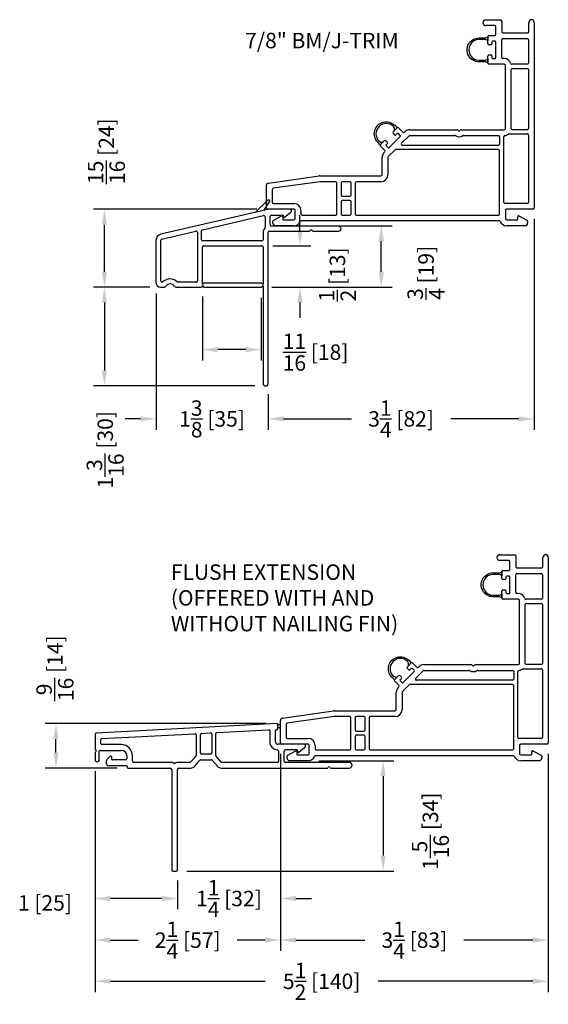
# Model space of a CAD drawing. Extents: x 0 to 150, y 0 to 150.
# Drawn here: x 109 to 116, y 61 to 73 of the extents above; entities that cross this region are included whole.
import ezdxf

# ---------------------------------------------------------------- set-up
doc = ezdxf.new("R2010")
doc.units = 0
doc.header["$LTSCALE"] = 4
doc.header["$MEASUREMENT"] = 0
doc.header["$PDMODE"] = 35
doc.layers.get('DEFPOINTS').update_dxf_attribs({"linetype": 'CONTINUOUS'})
for name, color, linetype in [('DIMS', 5, 'CONTINUOUS'), ('Vinyl Parts', 7, 'CONTINUOUS'), ('Weather Strip', 8, 'CONTINUOUS')]:
    doc.layers.add(name, color=color, linetype=linetype)
doc.styles.get("Standard").update_dxf_attribs({"font": 'romans.shx'})
doc.dimstyles.new('inches & mm', dxfattribs={"dimtxt": 1, "dimasz": 1, "dimexe": 0.7, "dimexo": 0.7, "dimgap": 0.375, "dimtad": 0, "dimdec": 4, "dimzin": 1, "dimdsep": 46, "dimlunit": 5, "dimtxsty": 'Standard', "dimcen": 0, "dimclrd": 256, "dimclre": 256, "dimclrt": 256, "dimadec": 0, "dimazin": 0, "dimtfac": 1, "dimtdec": 4, "dimtofl": 0, "dimtmove": 2, "dimatfit": 3, "dimfxl": 0, "dimtolj": 1, "dimtzin": 0, "dimarcsym": 0})

# ---------------------------------------------------------------- blocks, each defined once
blk = doc.blocks.new('A$C39EE753F')
at = {"layer": 'Vinyl Parts'}
for p, q in [((0.812, 0.686), (-0.505, 0.382)), ((0.002, 0.438), (0.743, 0.609)), ((1.061, 0.686), (0.812, 0.686)), ((0.821, 0.501), (0.821, 0.601)), ((0.836, 0.616), (0.981, 0.616)), ((0.981, 0.616), (0.981, 0.596)), ((0.998, 0.589), (1.074, 0.651)), ((0.761, 0.594), (0.761, 0.468)), ((1.653, 0.481), (0.841, 0.481)), ((-0.491, 0.324), (-0.078, 0.419)), ((-0.06, 0.405), (-0.06, -0.184)), ((-0.01, 0.316), (-0.01, 0.423)), ((0.737, 0.406), (0.737, 0.316)), ((0.797, -1.429), (0.797, 0.406)), ((0.812, 0.421), (1.292, 0.421)), ((1.303, 0.426), (1.319, 0.441)), ((1.334, 0.426), (1.319, 0.441)), ((1.345, 0.421), (1.653, 0.421)), ((-0.563, 0.309), (-0.563, -0.204)), ((-0.503, -0.184), (-0.503, 0.309)), ((0.722, 0.301), (0.005, 0.301)), ((0.015, 0.241), (0.722, 0.241)), ((0, -0.226), (0, 0.226)), ((0.737, 0.226), (0.737, -0.226)), ((-0.482, -0.199), (-0.488, -0.199)), ((-0.075, -0.199), (-0.301, -0.199)), ((0.013, -0.213), (0, -0.226)), ((0.713, -0.209), (0.024, -0.209)), ((0.737, -0.226), (0.723, -0.213)), ((-0.508, -0.259), (-0.46, -0.259)), ((-0.323, -0.259), (-0.015, -0.259)), ((0, -0.244), (0, -0.241)), ((0, -0.241), (0.013, -0.254)), ((0.024, -0.259), (0.713, -0.259)), ((0.723, -0.254), (0.737, -0.241)), ((0.737, -0.241), (0.737, -1.429))]:
    blk.add_line(p, q, dxfattribs=at)
for centre, radius, start, end in [((0.746, 0.594), 0.015, 360, 103), ((0.836, 0.601), 0.015, 90, 180), ((1.061, 0.666), 0.02, 309.2024, 90), ((0.841, 0.501), 0.0197, 180, 270), ((0.991, 0.596), 0.01, 180, 309.2024), ((1.653, 0.451), 0.03, 270, 90), ((-0.488, 0.309), 0.075, 103, 180), ((-0.075, 0.405), 0.015, 0, 103), ((0.005, 0.423), 0.015, 103, 180), ((0.812, 0.406), 0.075, 136.5155, 180), ((0.746, 0.468), 0.015, 316.5155, 360), ((0.812, 0.406), 0.015, 90, 180), ((1.292, 0.436), 0.015, 270, 315), ((1.345, 0.436), 0.015, 225, 270), ((-0.488, 0.309), 0.015, 103, 180), ((0.005, 0.316), 0.015, 180, 270), ((0.015, 0.226), 0.015, 90, 180), ((0.722, 0.316), 0.015, 270, 360), ((0.722, 0.226), 0.015, 0, 90), ((-0.508, -0.204), 0.055, 180, 270), ((-0.488, -0.184), 0.015, 180, 270), ((-0.392, -0.283), 0.124, 43.0345, 136.9655), ((-0.392, -0.283), 0.064, 30.099, 149.901), ((-0.075, -0.184), 0.015, 270, 0), ((0.024, -0.224), 0.015, 90, 135), ((0.713, -0.224), 0.015, 45, 90), ((-0.46, -0.244), 0.015, 270, 329.901), ((-0.323, -0.244), 0.015, 210.099, 270), ((-0.015, -0.244), 0.015, 270, 360), ((0.024, -0.244), 0.015, 225, 270), ((0.713, -0.244), 0.015, 270, 315), ((0.767, -1.429), 0.03, 180, 0)]:
    blk.add_arc(centre, radius, start, end, dxfattribs=at)
at = {"layer": 'Weather Strip'}
for p, q in [((0.794, 0.795), (0.639, 0.646)), ((0.745, 0.671), (0.816, 0.776))]:
    blk.add_line(p, q, dxfattribs=at)
blk.add_arc((0.804, 0.784), 0.015, 325.7588, 133.8757, dxfattribs=at)
blk = doc.blocks.new('*D32')
at = {"layer": 'DEFPOINTS', "color": 0}
for p in [(112.826, 70.658), (113.885, 70.658), (112.428, 69.913)]:
    blk.add_point(p, dxfattribs=at)
at = {"layer": 'DIMS', "lineweight": -2}
for p, q in [((112.957, 70.658), (114.017, 70.658)), ((113.885, 70.1), (113.885, 70.47)), ((112.559, 69.913), (114.017, 69.913))]:
    blk.add_line(p, q, dxfattribs=at)
at = {"layer": 'DIMS'}
for points in [[(113.854, 70.47), (113.917, 70.47), (113.885, 70.658)], [(113.854, 70.1), (113.917, 70.1), (113.885, 69.913)]]:
    blk.add_solid(points, dxfattribs=at)
at = {"layer": 'DIMS', "insert": (114.428, 70.086), "char_height": 0.1875, "attachment_point": 5, "rotation": 90}
blk.add_mtext('\\A1;{\\H1.000000x;\\S3/4;} [19]', dxfattribs=at)
blk = doc.blocks.new('*D33')
at = {"layer": 'DEFPOINTS', "color": 0}
for p in [(115.741, 70.873), (112.511, 68.743), (115.741, 68.313)]:
    blk.add_point(p, dxfattribs=at)
at = {"layer": 'DIMS', "lineweight": -2}
for p, q in [((115.741, 70.742), (115.741, 68.182)), ((112.511, 68.612), (112.511, 68.182)), ((112.699, 68.313), (113.525, 68.313)), ((115.553, 68.313), (114.728, 68.313))]:
    blk.add_line(p, q, dxfattribs=at)
at = {"layer": 'DIMS'}
for points in [[(112.699, 68.344), (112.699, 68.282), (112.511, 68.313)], [(115.553, 68.344), (115.553, 68.282), (115.741, 68.313)]]:
    blk.add_solid(points, dxfattribs=at)
at = {"layer": 'DIMS', "insert": (114.126, 68.313), "char_height": 0.1875, "attachment_point": 5}
blk.add_mtext('\\A1;3{\\H1.000000x;\\S1/4;} [82]', dxfattribs=at)
blk = doc.blocks.new('*D34')
at = {"layer": 'DEFPOINTS', "color": 0}
for p in [(111.152, 69.968), (112.511, 68.743), (112.511, 68.313)]:
    blk.add_point(p, dxfattribs=at)
at = {"layer": 'DIMS', "lineweight": -2}
for p, q in [((111.152, 69.837), (111.152, 68.182)), ((112.511, 68.612), (112.511, 68.182)), ((110.964, 68.313), (110.777, 68.313)), ((112.699, 68.313), (112.886, 68.313))]:
    blk.add_line(p, q, dxfattribs=at)
at = {"layer": 'DIMS'}
for points in [[(110.964, 68.344), (110.964, 68.282), (111.152, 68.313)], [(112.699, 68.344), (112.699, 68.282), (112.511, 68.313)]]:
    blk.add_solid(points, dxfattribs=at)
at = {"layer": 'DIMS', "insert": (111.832, 68.313), "char_height": 0.1875, "attachment_point": 5}
blk.add_mtext('\\A1;1{\\H1.000000x;\\S3/8;} [35]', dxfattribs=at)
blk = doc.blocks.new('*D35')
at = {"layer": 'DEFPOINTS', "color": 0}
for p in [(111.207, 69.913), (110.526, 68.713), (112.481, 68.713)]:
    blk.add_point(p, dxfattribs=at)
at = {"layer": 'DIMS', "lineweight": -2}
for p, q in [((111.076, 69.913), (110.395, 69.913)), ((110.526, 69.725), (110.526, 68.9)), ((112.35, 68.713), (110.395, 68.713))]:
    blk.add_line(p, q, dxfattribs=at)
at = {"layer": 'DIMS'}
for points in [[(110.495, 69.725), (110.557, 69.725), (110.526, 69.913)], [(110.495, 68.9), (110.557, 68.9), (110.526, 68.713)]]:
    blk.add_solid(points, dxfattribs=at)
at = {"layer": 'DIMS', "insert": (110.536, 67.938), "char_height": 0.1875, "attachment_point": 5, "rotation": 90}
blk.add_mtext('\\A1;1{\\H1.000000x;\\S3/16;} [30]', dxfattribs=at)
blk = doc.blocks.new('*D36')
at = {"layer": 'DEFPOINTS', "color": 0}
for p in [(110.526, 70.858), (112.507, 70.858), (111.207, 69.913)]:
    blk.add_point(p, dxfattribs=at)
at = {"layer": 'DIMS', "lineweight": -2}
for p, q in [((112.376, 70.858), (110.395, 70.858)), ((110.526, 70.1), (110.526, 70.67)), ((111.076, 69.913), (110.395, 69.913))]:
    blk.add_line(p, q, dxfattribs=at)
at = {"layer": 'DIMS'}
for points in [[(110.495, 70.67), (110.557, 70.67), (110.526, 70.858)], [(110.495, 70.1), (110.557, 70.1), (110.526, 69.913)]]:
    blk.add_solid(points, dxfattribs=at)
at = {"layer": 'DIMS', "insert": (110.55, 71.563), "char_height": 0.1875, "attachment_point": 5, "rotation": 90}
blk.add_mtext('\\A1;{\\H1.000000x;\\S15/16;} [24]', dxfattribs=at)
blk = doc.blocks.new('*D76')
at = {"layer": 'DEFPOINTS', "color": 0}
for p in [(112.436, 70.413), (112.898, 70.413), (112.428, 69.913)]:
    blk.add_point(p, dxfattribs=at)
at = {"layer": 'DIMS', "lineweight": -2}
for p, q in [((112.898, 70.6), (112.898, 70.788)), ((112.568, 70.413), (113.03, 70.413)), ((112.559, 69.913), (113.03, 69.913)), ((112.898, 69.725), (112.898, 69.538))]:
    blk.add_line(p, q, dxfattribs=at)
at = {"layer": 'DIMS'}
for points in [[(112.867, 70.6), (112.93, 70.6), (112.898, 70.413)], [(112.867, 69.725), (112.93, 69.725), (112.898, 69.913)]]:
    blk.add_solid(points, dxfattribs=at)
at = {"layer": 'DIMS', "insert": (113.353, 70.067), "char_height": 0.1875, "attachment_point": 5, "rotation": 90}
blk.add_mtext('\\A1;{\\H1.000000x;\\S1/2;} [13]', dxfattribs=at)
blk = doc.blocks.new('*D77')
at = {"layer": 'DEFPOINTS', "color": 0}
for p in [(111.715, 69.93), (112.428, 69.913), (111.715, 69.154)]:
    blk.add_point(p, dxfattribs=at)
at = {"layer": 'DIMS', "lineweight": -2}
for p, q in [((111.715, 69.799), (111.715, 69.022)), ((112.428, 69.782), (112.428, 69.022)), ((112.24, 69.154), (111.902, 69.154))]:
    blk.add_line(p, q, dxfattribs=at)
at = {"layer": 'DIMS'}
for points in [[(111.902, 69.185), (111.902, 69.122), (111.715, 69.154)], [(112.24, 69.185), (112.24, 69.122), (112.428, 69.154)]]:
    blk.add_solid(points, dxfattribs=at)
at = {"layer": 'DIMS', "insert": (113.088, 69.123), "char_height": 0.1875, "attachment_point": 5}
blk.add_mtext('\\A1;{\\H1x;\\S11/16;} [18]', dxfattribs=at)
blk = doc.blocks.new('A$C11692103')
at = {"layer": 'Vinyl Parts'}
for p, q in [((0.708, 2.37), (0.886, 2.37)), ((0.816, 2.3), (0.708, 2.3)), ((0.831, 2.195), (0.831, 2.285)), ((0.901, 2.355), (0.901, 2.227)), ((1.231, 2.227), (1.231, 2.338)), ((1.296, 2.338), (1.296, 0.085)), ((0.731, 2.083), (0.731, 2.165)), ((0.746, 2.18), (0.816, 2.18)), ((0.916, 2.212), (1.216, 2.212)), ((0.771, 2.068), (0.746, 2.068)), ((0.781, 2.1), (0.781, 2.078)), ((0.821, 2.11), (0.791, 2.11)), ((0.831, 1.91), (0.831, 2.1)), ((0.901, 1.914), (0.901, 2.127)), ((0.916, 2.142), (1.211, 2.142)), ((1.226, 2.127), (1.226, 1.845)), ((0.731, 1.845), (0.731, 1.928)), ((0.746, 1.943), (0.771, 1.943)), ((0.781, 1.933), (0.781, 1.91)), ((0.931, 1.83), (0.746, 1.83)), ((0.791, 1.9), (0.821, 1.9)), ((0.931, 1.899), (0.916, 1.899)), ((0.946, 1.051), (0.946, 1.815)), ((1.211, 1.83), (1.026, 1.83)), ((1.016, 1.051), (1.016, 1.765)), ((1.031, 1.78), (1.211, 1.78)), ((1.226, 1.765), (1.226, 1.051)), ((-0.414, 1.011), (-0.367, 1.059)), ((-0.397, 0.972), (-0.414, 0.99)), ((-0.367, 1.059), (-0.402, 1.023)), ((-0.367, 0.988), (-0.383, 0.972)), ((-0.352, 1.059), (-0.299, 1.005)), ((-0.331, 0.967), (-0.352, 0.988)), ((-0.313, 0.872), (-0.223, 0.962)), ((-0.278, 1.005), (-0.271, 1.013)), ((-0.215, 1.036), (0.36, 1.036)), ((-0.212, 0.966), (0.333, 0.966)), ((0.412, 1.036), (0.931, 1.036)), ((0.439, 0.966), (0.861, 0.966)), ((0.992, 0.986), (1.211, 0.986)), ((1.211, 1.036), (1.031, 1.036)), ((1.226, 0.971), (1.226, 0.155)), ((-0.572, 0.853), (-0.524, 0.901)), ((-0.519, 0.786), (-0.572, 0.839)), ((-0.503, 0.901), (-0.485, 0.884)), ((-0.485, 0.869), (-0.501, 0.853)), ((-0.501, 0.839), (-0.48, 0.818)), ((-0.466, 0.818), (-0.331, 0.952)), ((0.861, 0.846), (-0.302, 0.846)), ((0.876, 0.951), (0.876, 0.861)), ((0.926, 0.155), (0.926, 0.951)), ((-0.526, 0.758), (-0.519, 0.765)), ((-0.393, 0.792), (-0.475, 0.71)), ((0.861, 0.796), (-0.382, 0.796)), ((0.876, 0.015), (0.876, 0.781)), ((-0.549, 0.49), (-0.549, 0.701)), ((-0.479, 0.699), (-0.479, 0.49)), ((-1.928, 0.388), (-1.312, 0.474)), ((-1.302, 0.405), (-1.871, 0.325)), ((-1.3, 0.475), (-0.564, 0.475)), ((-1.113, 0.405), (-1.3, 0.405)), ((-1.098, 0.015), (-1.098, 0.39)), ((-1.048, 0.39), (-1.048, 0.243)), ((-0.941, 0.405), (-1.033, 0.405)), ((-0.926, 0.243), (-0.926, 0.39)), ((-0.876, 0.39), (-0.876, 0.015)), ((-0.564, 0.405), (-0.861, 0.405)), ((-1.954, 0.085), (-1.954, 0.358)), ((-1.884, 0.31), (-1.884, 0.155)), ((-1.869, 0.14), (-1.619, 0.14)), ((-1.048, 0.163), (-1.048, 0.015)), ((-1.033, 0.228), (-0.941, 0.228)), ((-0.941, 0.178), (-1.033, 0.178)), ((-0.926, 0.015), (-0.926, 0.163)), ((1.211, 0.14), (0.941, 0.14)), ((-1.619, 0.07), (-1.939, 0.07)), ((-1.604, -0.045), (-1.604, 0.055)), ((-1.534, 0.055), (-1.534, 0.015)), ((-0.861, 0), (0.861, 0)), ((0.946, 0.055), (0.946, -0.045)), ((1.281, 0.07), (0.961, 0.07)), ((-1.874, -0.1), (-1.874, -0.075)), ((-1.866, -0.062), (-1.864, -0.061)), ((-1.864, -0.061), (-1.769, -0.011)), ((-1.754, -0.02), (-1.754, -0.05)), ((-1.744, -0.06), (-1.619, -0.06)), ((0.869, -0.07), (-1.527, -0.07)), ((-1.519, 0), (-1.113, 0)), ((-1.033, 0), (-0.941, 0)), ((0.961, -0.06), (1.086, -0.06)), ((1.096, -0.05), (1.096, -0.02)), ((1.11, -0.011), (1.208, -0.062)), ((1.216, -0.075), (1.216, -0.1)), ((-1.619, -0.13), (-1.844, -0.13)), ((1.186, -0.13), (0.961, -0.13))]:
    blk.add_line(p, q, dxfattribs=at)
for centre, radius, start, end in [((0.708, 2.335), 0.035, 90, 270), ((0.816, 2.285), 0.015, 360, 90), ((0.886, 2.355), 0.015, 360, 90), ((1.263, 2.338), 0.0325, 0, 180), ((0.746, 2.165), 0.015, 90, 180), ((0.816, 2.195), 0.015, 270, 0), ((0.916, 2.227), 0.015, 180, 270), ((1.216, 2.227), 0.015, 270, 0), ((0.746, 2.083), 0.015, 180, 182.3833), ((0.746, 2.083), 0.015, 182.3833, 270), ((0.771, 2.078), 0.01, 270, 0), ((0.791, 2.1), 0.01, 90, 180), ((0.821, 2.1), 0.01, 0, 90), ((0.916, 2.127), 0.015, 90, 180), ((1.211, 2.127), 0.015, 360, 90), ((0.746, 1.928), 0.015, 90, 180), ((0.771, 1.933), 0.01, 360, 90), ((0.916, 1.914), 0.015, 180, 270), ((0.746, 1.845), 0.015, 180, 270), ((0.791, 1.91), 0.01, 180, 270), ((0.821, 1.91), 0.01, 270, 0), ((0.931, 1.814), 0.085, 18.064, 90), ((0.931, 1.815), 0.015, 0, 90), ((1.026, 1.845), 0.015, 198.064, 270), ((1.211, 1.845), 0.015, 270, 360), ((1.031, 1.765), 0.015, 90, 180), ((1.211, 1.765), 0.015, 0, 90), ((-0.404, 1), 0.015, 135, 225), ((-0.39, 0.979), 0.01, 225, 315), ((-0.36, 1.051), 0.01, 45, 135), ((-0.36, 0.981), 0.01, 45, 135), ((-0.338, 0.96), 0.01, 315, 45), ((-0.289, 1.016), 0.015, 225, 315), ((-0.215, 0.956), 0.08, 90, 135), ((-0.212, 0.951), 0.015, 90, 135), ((0.333, 0.951), 0.015, 58.2114, 90), ((0.386, 1.036), 0.085, 238.2114, 301.7886), ((0.36, 1.021), 0.015, 30, 90), ((0.386, 1.036), 0.015, 210, 330), ((0.412, 1.021), 0.015, 90, 150), ((0.439, 0.951), 0.015, 90, 121.7886), ((0.861, 0.951), 0.015, 0, 90), ((0.941, 0.951), 0.015, 95.7395, 180), ((0.931, 1.051), 0.015, 270, 0), ((0.931, 1.05), 0.085, 275.7395, 307.3459), ((0.992, 0.971), 0.015, 90, 127.3459), ((1.031, 1.051), 0.015, 180, 270), ((1.211, 1.051), 0.015, 270, 360), ((1.211, 0.971), 0.015, 359.9998, 90), ((-0.565, 0.846), 0.01, 135, 225), ((-0.513, 0.891), 0.015, 45, 135), ((-0.494, 0.846), 0.01, 135, 225), ((-0.492, 0.876), 0.01, 315, 45), ((-0.302, 0.861), 0.015, 135, 270), ((0.861, 0.861), 0.015, 270, 360), ((-0.469, 0.701), 0.08, 135, 180), ((-0.529, 0.776), 0.015, 315, 45), ((-0.473, 0.825), 0.01, 225, 315), ((-0.382, 0.781), 0.015, 90, 135), ((0.861, 0.781), 0.015, 0, 90), ((-0.464, 0.699), 0.015, 135, 180), ((-0.564, 0.49), 0.085, 270, 360), ((-0.564, 0.49), 0.015, 270, 360), ((-1.924, 0.358), 0.03, 98, 180), ((-1.3, 0.39), 0.085, 90, 98), ((-1.3, 0.39), 0.015, 90, 98), ((-1.113, 0.39), 0.015, 360, 90), ((-1.033, 0.39), 0.015, 90, 180), ((-0.941, 0.39), 0.015, 360, 90), ((-0.861, 0.39), 0.015, 90, 180), ((-1.869, 0.31), 0.015, 98, 180), ((-1.033, 0.243), 0.015, 180, 270), ((-0.941, 0.243), 0.015, 270, 360), ((-1.869, 0.155), 0.015, 180, 270), ((-1.619, 0.055), 0.085, 0, 90), ((-1.033, 0.163), 0.015, 90, 180), ((-0.941, 0.163), 0.015, 360, 90), ((0.941, 0.155), 0.015, 180, 270), ((1.211, 0.155), 0.015, 270, 359.9998), ((-1.939, 0.085), 0.015, 180, 270), ((-1.619, 0.055), 0.015, 0, 90), ((-1.519, 0.015), 0.015, 180, 270), ((-1.113, 0.015), 0.015, 270, 0), ((-1.033, 0.015), 0.015, 180, 270), ((-0.941, 0.015), 0.015, 270, 0), ((-0.861, 0.015), 0.015, 180, 270), ((0.861, 0.015), 0.015, 270, 360), ((0.961, 0.055), 0.015, 90, 180), ((1.281, 0.085), 0.015, 270, 360), ((-1.859, -0.075), 0.015, 117.4579, 180), ((-1.844, -0.1), 0.03, 180, 270), ((-1.764, -0.02), 0.01, 0, 117.4579), ((-1.744, -0.05), 0.01, 180, 270), ((-1.619, -0.045), 0.015, 270, 360), ((-1.619, -0.045), 0.085, 270, 336.4218), ((-1.527, -0.085), 0.015, 90, 156.4218), ((0.869, -0.085), 0.015, 23.5782, 90), ((0.961, -0.045), 0.085, 203.5782, 270), ((0.961, -0.045), 0.015, 180, 270), ((1.086, -0.05), 0.01, 270, 0), ((1.106, -0.02), 0.01, 62.5421, 180), ((1.186, -0.1), 0.03, 270, 360), ((1.201, -0.075), 0.015, 0, 62.5421)]:
    blk.add_arc(centre, radius, start, end, dxfattribs=at)
at = {"layer": 'Weather Strip'}
for points in [[(0.731, 1.895), (0.731, 1.845, 0.201512), (0.695, 1.86), (0.626, 1.86, -1.000008), (0.626, 2.15), (0.695, 2.15, 0.201512), (0.731, 2.165), (0.731, 2.115, 0.201512), (0.695, 2.13), (0.626, 2.13, 1.000008), (0.626, 1.88), (0.695, 1.88, 0.201512)], [(-0.402, 1.023, 0.294592), (-0.412, 1.076, 0.982445), (-0.589, 0.899, 0.294592), (-0.536, 0.889), (-0.572, 0.853), (-0.602, 0.884, -1.000008), (-0.397, 1.089), (-0.367, 1.059)]]:
    blk.add_lwpolyline(points, format="xyb", close=True, dxfattribs=at)
blk = doc.blocks.new('A$C4DB75529')
at = {"layer": 'Vinyl Parts'}
for p, q in [((0.332, 0.47), (-1.863, 0.355)), ((-0.401, 0.362), (0.232, 0.395)), ((0.243, 0.385), (0.243, 0.25)), ((0.313, 0.25), (0.313, 0.384)), ((0.325, 0.399), (0.334, 0.4)), ((0.343, 0.41), (0.343, 0.46)), ((-1.877, 0.34), (-1.877, 0.166)), ((-1.807, 0.23), (-1.807, 0.274)), ((-1.793, 0.289), (-0.665, 0.348)), ((-0.649, 0.333), (-0.649, 0.085)), ((-0.599, 0.115), (-0.599, 0.337)), ((-0.585, 0.352), (-0.477, 0.358)), ((-0.461, 0.343), (-0.461, 0.115)), ((-0.411, 0.083), (-0.411, 0.352)), ((-1.873, 0.155), (-1.865, 0.147)), ((-1.865, 0.133), (-1.873, 0.125)), ((-1.827, 0.025), (-1.827, 0.135)), ((-1.817, 0.145), (-1.557, 0.145)), ((-1.557, 0.215), (-1.792, 0.215)), ((0.658, 0.22), (0.343, 0.22)), ((0.348, 0.135), (0.348, 0.01)), ((0.418, 0.015), (0.418, 0.135)), ((0.578, 0.15), (0.433, 0.15)), ((0.578, 0.15), (0.578, 0.13)), ((0.594, 0.122), (0.67, 0.185)), ((-1.877, 0.114), (-1.877, 0.025)), ((-1.862, 0.01), (-1.842, 0.01)), ((-1.742, 0.014), (-1.742, -0.01)), ((-1.698, 0.071), (-1.734, 0.035)), ((-1.675, 0.042), (-1.673, 0.057)), ((-1.507, 0.03), (-1.666, 0.03)), ((-1.492, 0.08), (-1.492, 0.045)), ((-1.422, 0.015), (-1.422, 0.08)), ((-0.962, 0), (-1.407, 0)), ((-0.653, 0.075), (-0.713, 0.005)), ((-0.667, -0.048), (-0.604, 0.025)), ((-0.592, 0.03), (-0.468, 0.03)), ((-0.476, 0.1), (-0.584, 0.1)), ((-0.456, 0.025), (-0.393, -0.048)), ((-0.345, 0.003), (-0.408, 0.076)), ((0.338, 0), (-0.338, 0)), ((1.208, 0), (0.433, 0)), ((-1.712, -0.04), (-1.497, -0.04)), ((-1.487, -0.05), (-1.487, -0.06)), ((-1.477, -0.07), (-0.962, -0.07)), ((-0.947, -0.085), (-0.947, -1.305)), ((-0.877, -1.305), (-0.877, -0.085)), ((-0.725, 0), (-0.862, 0)), ((-0.862, -0.07), (-0.716, -0.07)), ((-0.344, -0.07), (0.936, -0.07)), ((0.947, -0.066), (0.952, -0.061)), ((0.973, -0.061), (0.978, -0.066)), ((0.989, -0.07), (1.208, -0.07)), ((-0.932, -1.32), (-0.892, -1.32))]:
    blk.add_line(p, q, dxfattribs=at)
for centre, radius, start, end in [((-0.401, 0.352), 0.01, 93, 180), ((0.233, 0.385), 0.01, 0, 93), ((0.328, 0.384), 0.015, 98, 180), ((0.333, 0.46), 0.01, 0, 93), ((0.333, 0.41), 0.01, 278, 0), ((-1.862, 0.34), 0.015, 93, 180), ((-1.792, 0.274), 0.015, 93, 180), ((-0.664, 0.333), 0.015, 0, 93), ((-0.584, 0.337), 0.015, 93, 180), ((-0.476, 0.343), 0.015, 0, 93), ((0.343, 0.25), 0.1, 180, 265.0115), ((0.343, 0.25), 0.03, 180, 270), ((-1.862, 0.166), 0.015, 180, 225), ((-1.862, 0.114), 0.015, 135, 180), ((-1.872, 0.14), 0.01, 315, 45), ((-1.817, 0.135), 0.01, 90, 180), ((-1.792, 0.23), 0.015, 180, 270), ((-1.557, 0.08), 0.135, 0, 90), ((-1.557, 0.08), 0.065, 0, 90), ((0.333, 0.135), 0.015, 0, 85.0115), ((0.433, 0.135), 0.015, 90, 180), ((0.588, 0.13), 0.01, 180, 309.2024), ((0.658, 0.2), 0.02, 309.2024, 90), ((-1.862, 0.025), 0.015, 180, 270), ((-1.842, 0.025), 0.015, 270, 360), ((-1.712, 0.014), 0.03, 135, 180), ((-1.687, 0.06), 0.015, 349.9651, 135.0349), ((-1.666, 0.04), 0.01, 170, 270), ((-1.507, 0.045), 0.015, 270, 360), ((-1.407, 0.015), 0.015, 180, 270), ((-0.962, -0.085), 0.085, 58.2431, 90), ((-0.725, 0.015), 0.015, 270, 319), ((-0.664, 0.085), 0.015, 319, 0), ((-0.592, 0.015), 0.015, 90, 139), ((-0.584, 0.115), 0.015, 180, 270), ((-0.476, 0.115), 0.015, 270, 0), ((-0.468, 0.015), 0.015, 41, 90), ((-0.401, 0.083), 0.01, 180, 221), ((-0.338, 0.01), 0.01, 221, 270), ((0.338, 0.01), 0.01, 270, 360), ((0.433, 0.015), 0.015, 180, 270), ((1.208, -0.035), 0.035, 270, 90), ((-1.712, -0.01), 0.03, 180, 270), ((-1.497, -0.05), 0.01, 0, 90), ((-1.477, -0.06), 0.01, 180, 270), ((-0.962, -0.085), 0.015, 0, 90), ((-0.912, -0.004), 0.01, 238.2431, 301.7569), ((-0.862, -0.085), 0.085, 90, 121.7569), ((-0.862, -0.085), 0.015, 90, 180), ((-0.716, -0.005), 0.065, 270, 319), ((-0.344, -0.005), 0.065, 221, 270), ((0.936, -0.055), 0.015, 270, 315), ((0.963, -0.071), 0.015, 45, 135), ((0.989, -0.055), 0.015, 225, 270), ((-0.932, -1.305), 0.015, 180, 270), ((-0.892, -1.305), 0.015, 270, 0)]:
    blk.add_arc(centre, radius, start, end, dxfattribs=at)
at = {"layer": 'Weather Strip'}
for p, q in [((0.343, 0.459), (0.358, 0.459)), ((0.358, 0.419), (0.343, 0.419)), ((0.373, 0.444), (0.373, 0.434))]:
    blk.add_line(p, q, dxfattribs=at)
for centre, start, end in [((0.358, 0.444), 0, 90), ((0.358, 0.434), 270, 0)]:
    blk.add_arc(centre, 0.015, start, end, dxfattribs=at)
blk = doc.blocks.new('*D298')
at = {"layer": 'DEFPOINTS', "color": 0}
for p in [(115.912, 64.378), (110.412, 64.168), (115.912, 61.485)]:
    blk.add_point(p, dxfattribs=at)
at = {"layer": 'DIMS', "lineweight": -2}
for p, q in [((115.912, 64.247), (115.912, 61.354)), ((110.412, 64.037), (110.412, 61.354)), ((110.599, 61.485), (112.475, 61.485)), ((115.724, 61.485), (113.848, 61.485))]:
    blk.add_line(p, q, dxfattribs=at)
at = {"layer": 'DIMS'}
for points in [[(110.599, 61.517), (110.599, 61.454), (110.412, 61.485)], [(115.724, 61.517), (115.724, 61.454), (115.912, 61.485)]]:
    blk.add_solid(points, dxfattribs=at)
at = {"layer": 'DIMS', "insert": (113.162, 61.485), "char_height": 0.1875, "attachment_point": 5}
blk.add_mtext('\\A1;5{\\H1x;\\S1/2;} [140]', dxfattribs=at)
blk = doc.blocks.new('*D299')
at = {"layer": 'DEFPOINTS', "color": 0}
for p in [(112.662, 64.378), (115.912, 64.378), (115.912, 61.985)]:
    blk.add_point(p, dxfattribs=at)
at = {"layer": 'DIMS', "lineweight": -2}
for p, q in [((112.662, 64.247), (112.662, 61.854)), ((115.912, 64.247), (115.912, 61.854)), ((112.849, 61.985), (113.685, 61.985)), ((115.724, 61.985), (114.888, 61.985))]:
    blk.add_line(p, q, dxfattribs=at)
at = {"layer": 'DIMS'}
for points in [[(112.849, 62.017), (112.849, 61.954), (112.662, 61.985)], [(115.724, 62.017), (115.724, 61.954), (115.912, 61.985)]]:
    blk.add_solid(points, dxfattribs=at)
at = {"layer": 'DIMS', "insert": (114.287, 61.985), "char_height": 0.1875, "attachment_point": 5}
blk.add_mtext('\\A1;3{\\H1x;\\S1/4;} [83]', dxfattribs=at)
blk = doc.blocks.new('*D300')
at = {"layer": 'DEFPOINTS', "color": 0}
for p in [(112.662, 64.378), (110.412, 64.168), (110.412, 61.985)]:
    blk.add_point(p, dxfattribs=at)
at = {"layer": 'DIMS', "lineweight": -2}
for p, q in [((112.662, 64.247), (112.662, 61.854)), ((110.412, 64.037), (110.412, 61.854)), ((110.599, 61.985), (110.935, 61.985)), ((112.474, 61.985), (112.138, 61.985))]:
    blk.add_line(p, q, dxfattribs=at)
at = {"layer": 'DIMS'}
for points in [[(110.599, 62.017), (110.599, 61.954), (110.412, 61.985)], [(112.474, 62.017), (112.474, 61.954), (112.662, 61.985)]]:
    blk.add_solid(points, dxfattribs=at)
at = {"layer": 'DIMS', "insert": (111.537, 61.985), "char_height": 0.1875, "attachment_point": 5}
blk.add_mtext('\\A1;2{\\H1x;\\S1/4;} [57]', dxfattribs=at)
blk = doc.blocks.new('*D301')
at = {"layer": 'DEFPOINTS', "color": 0}
for p in [(112.662, 64.378), (111.412, 62.838), (112.662, 62.49)]:
    blk.add_point(p, dxfattribs=at)
at = {"layer": 'DIMS', "lineweight": -2}
for p, q in [((112.662, 64.247), (112.662, 62.359)), ((111.412, 62.707), (111.412, 62.359)), ((111.224, 62.49), (111.037, 62.49)), ((112.849, 62.49), (113.037, 62.49))]:
    blk.add_line(p, q, dxfattribs=at)
at = {"layer": 'DIMS'}
for points in [[(111.224, 62.522), (111.224, 62.459), (111.412, 62.49)], [(112.849, 62.522), (112.849, 62.459), (112.662, 62.49)]]:
    blk.add_solid(points, dxfattribs=at)
at = {"layer": 'DIMS', "insert": (112.037, 62.49), "char_height": 0.1875, "attachment_point": 5}
blk.add_mtext('\\A1;1{\\H1x;\\S1/4;} [32]', dxfattribs=at)
blk = doc.blocks.new('*D302')
at = {"layer": 'DEFPOINTS', "color": 0}
for p in [(110.412, 64.168), (111.412, 62.838), (110.412, 62.49)]:
    blk.add_point(p, dxfattribs=at)
at = {"layer": 'DIMS', "lineweight": -2}
for p, q in [((110.412, 64.037), (110.412, 62.359)), ((111.412, 62.707), (111.412, 62.359)), ((111.224, 62.49), (110.599, 62.49))]:
    blk.add_line(p, q, dxfattribs=at)
at = {"layer": 'DIMS'}
for points in [[(110.599, 62.522), (110.599, 62.459), (110.412, 62.49)], [(111.224, 62.522), (111.224, 62.459), (111.412, 62.49)]]:
    blk.add_solid(points, dxfattribs=at)
at = {"layer": 'DIMS', "insert": (109.804, 62.437), "char_height": 0.1875, "attachment_point": 5}
blk.add_mtext('\\A1;1 [25]', dxfattribs=at)
blk = doc.blocks.new('*D303')
at = {"layer": 'DEFPOINTS', "color": 0}
for p in [(112.997, 64.163), (111.397, 62.823), (113.908, 62.823)]:
    blk.add_point(p, dxfattribs=at)
at = {"layer": 'DIMS', "lineweight": -2}
for p, q in [((113.128, 64.163), (114.039, 64.163)), ((113.908, 63.976), (113.908, 63.011)), ((111.528, 62.823), (114.039, 62.823))]:
    blk.add_line(p, q, dxfattribs=at)
at = {"layer": 'DIMS'}
for points in [[(113.877, 63.976), (113.939, 63.976), (113.908, 64.163)], [(113.877, 63.011), (113.939, 63.011), (113.908, 62.823)]]:
    blk.add_solid(points, dxfattribs=at)
at = {"layer": 'DIMS', "insert": (114.481, 63.307), "char_height": 0.1875, "attachment_point": 5, "rotation": 90}
blk.add_mtext('\\A1;1{\\H1x;\\S5/16;} [34]', dxfattribs=at)
blk = doc.blocks.new('*D304')
at = {"layer": 'DEFPOINTS', "color": 0}
for p in [(109.938, 64.614), (112.621, 64.614), (110.812, 64.073)]:
    blk.add_point(p, dxfattribs=at)
at = {"layer": 'DIMS', "lineweight": -2}
for p, q in [((112.49, 64.614), (109.806, 64.614)), ((109.938, 64.261), (109.938, 64.426)), ((110.68, 64.073), (109.806, 64.073))]:
    blk.add_line(p, q, dxfattribs=at)
at = {"layer": 'DIMS'}
for points in [[(109.906, 64.426), (109.969, 64.426), (109.938, 64.614)], [(109.906, 64.261), (109.969, 64.261), (109.938, 64.073)]]:
    blk.add_solid(points, dxfattribs=at)
at = {"layer": 'DIMS', "insert": (109.926, 65.286), "char_height": 0.1875, "attachment_point": 5, "rotation": 90}
blk.add_mtext('\\A1;{\\H1x;\\S9/16;} [14]', dxfattribs=at)

msp = doc.modelspace()

# ---------------------------------------------------------------- block references
at = {"layer": 'Vinyl Parts'}
for name, p in [('A$C11692103', (114.44512, 70.78788)), ('A$C39EE753F', (111.71477, 70.17159)), ('A$C11692103', (114.61576, 64.29342)), ('A$C4DB75529', (112.28913, 64.14342))]:
    msp.add_blockref(name, p, dxfattribs=at)

# ---------------------------------------------------------------- texts
at = {"layer": 'DIMS'}
msp.add_text('7/8" BM/J-TRIM', height=0.1875, dxfattribs=at).set_placement((112.23332, 72.81221))
at = {"layer": 'DIMS', "insert": (111.33169, 66.54621), "char_height": 0.1875, "width": 3.1782596, "attachment_point": 1}
msp.add_mtext('FLUSH EXTENSION\\P(OFFERED WITH AND WITHOUT NAILING FIN)', dxfattribs=at)

# ---------------------------------------------------------------- dimensions: what is measured, and where the dimension line sits
at = {"layer": 'DIMS'}
for base, p1, p2, picture, middle in [((110.52614, 70.85788), (111.20685, 69.91284), (112.50691, 70.85788), '*D36', (110.55009, 71.56313)), ((112.89846, 70.41284), (112.42759, 69.91284), (112.4363, 70.41284), '*D76', (113.3529, 70.0672)), ((113.8855, 70.65788), (112.42759, 69.91284), (112.826, 70.65788), '*D32', (114.42757, 70.08597)), ((110.52614, 68.71283), (111.20685, 69.91284), (112.4813, 68.71283), '*D35', (110.53571, 67.93818)), ((109.9376, 64.61354), (110.81165, 64.07342), (112.62112, 64.61354), '*D304', (109.92592, 65.28619)), ((113.90816, 62.82342), (112.99664, 64.16342), (111.39665, 62.82342), '*D303', (114.48063, 63.30675))]:
    dim = msp.add_linear_dim(base=base, p1=p1, p2=p2, angle=90, dimstyle='inches & mm', override={"dimscale": 0.1875}, dxfattribs=at)
    dim.commit()
    dim.dimension.update_dxf_attribs({"geometry": picture, "text_midpoint": middle, "dimtype": 160})
for base, p1, p2, picture, middle in [((115.74099, 68.31283), (112.5113, 68.74283), (115.74099, 70.87288), '*D33', (114.12614, 68.31283)), ((115.91163, 61.48537), (110.41165, 64.16837), (115.91163, 64.37842), '*D298', (113.16164, 61.48537)), ((110.41165, 61.98537), (112.66165, 64.37842), (110.41165, 64.16837), '*D300', (111.53665, 61.98537)), ((112.66165, 62.49046), (111.41165, 62.83842), (112.66165, 64.37842), '*D301', (112.03665, 62.49046)), ((115.91163, 61.98537), (112.66165, 64.37842), (115.91163, 64.37842), '*D299', (114.28664, 61.98537))]:
    dim = msp.add_linear_dim(base=base, p1=p1, p2=p2, dimstyle='inches & mm', override={"dimscale": 0.1875}, dxfattribs=at)
    dim.commit()
    dim.dimension.update_dxf_attribs({"geometry": picture, "text_midpoint": middle})
for base, p1, p2, picture, middle in [((112.511302, 68.312828), (111.151846, 69.967837), (112.511302, 68.742828), '*D34', (111.831574, 68.312828)), ((111.71477, 69.15374), (112.42759, 69.91284), (111.71477, 69.93034), '*D77', (113.08756, 69.1231)), ((110.41165, 62.49046), (111.41165, 62.83842), (110.41165, 64.16837), '*D302', (109.80383, 62.43714))]:
    dim = msp.add_linear_dim(base=base, p1=p1, p2=p2, dimstyle='inches & mm', override={"dimscale": 0.1875}, dxfattribs=at)
    dim.commit()
    dim.dimension.update_dxf_attribs({"geometry": picture, "text_midpoint": middle, "dimtype": 160})

doc.saveas('drawing.dxf')
